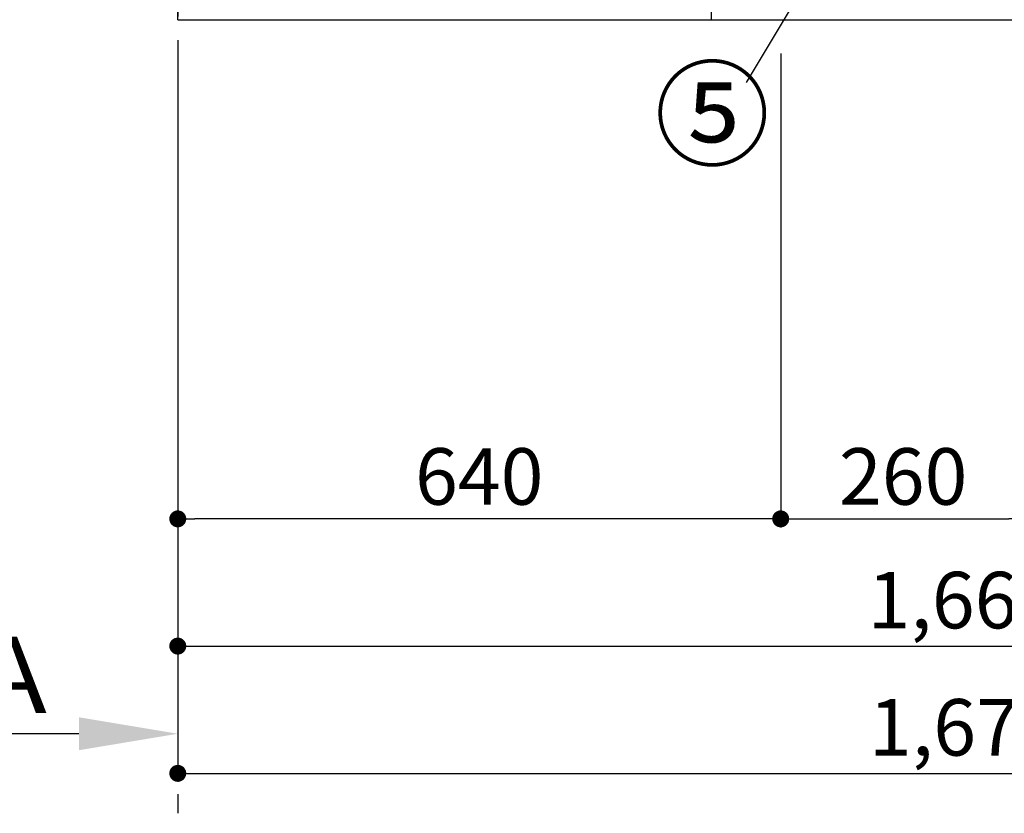
# Model space of a CAD drawing. Extents: x 27948 to 54421, y -25 to 8845.
# Drawn here: x 32178 to 33223, y 1193 to 2035 of the extents above; entities that cross this region are included whole.
import ezdxf

# ---------------------------------------------------------------- set-up
doc = ezdxf.new("R2010")
doc.units = 0
doc.header["$LTSCALE"] = 50
doc.header["$MEASUREMENT"] = 0
doc.linetypes.add('CENTER', pattern=[2, 1.25, -0.25, 0.25, -0.25])
doc.layers.get('0').update_dxf_attribs({"linetype": 'CONTINUOUS'})
doc.layers.get('DEFPOINTS').update_dxf_attribs({"color": 146, "linetype": 'CONTINUOUS'})
for name, color, linetype in [('111-壁仕上', 3, 'CONTINUOUS'), ('120-キャビネット（外）', 7, 'CONTINUOUS'), ('161-番号', 110, 'CONTINUOUS'), ('166-寸法B', 11, 'CONTINUOUS')]:
    doc.layers.add(name, color=color, linetype=linetype)
doc.styles.add('KH001', font='txt')
doc.dimstyles.new('KH1xx030', dxfattribs={"dimscale": 30, "dimtxt": 2, "dimasz": 0.6, "dimexe": 0.3, "dimexo": 1.2, "dimgap": 0.5, "dimtad": 3, "dimdec": 1, "dimdsep": 46, "dimlunit": 6, "dimtxsty": 'KH001', "dimblk": 'DOT', "dimcen": 1, "dimdle": 1, "dimclrd": 256, "dimclre": 256, "dimclrt": 256, "dimadec": 0, "dimazin": 0, "dimtfac": 1, "dimtdec": 1, "dimtix": 1, "dimtmove": 2, "dimatfit": 3, "dimldrblk": 'CLOSEDBLANK', "dimfxl": 1, "dimtolj": 1, "dimtzin": 0, "dimlwd": -1, "dimlwe": -1, "dimarcsym": 0})

# ---------------------------------------------------------------- blocks, each defined once
blk = doc.blocks.new('_Dot')
at = {"color": 0, "linetype": 'ByBlock', "lineweight": -2}
blk.add_line((-0.5, 0), (-1, 0), dxfattribs=at)
at = {"color": 0, "linetype": 'ByBlock', "const_width": 0.5}
blk.add_lwpolyline([(-0.25, 0, 1), (0.25, 0, 1)], format="xyb", close=True, dxfattribs=at)
blk = doc.blocks.new('*D72')
at = {"layer": '166-寸法B', "transparency": 16777216}
for p, q in [((32345.7, 1999.1), (32345.7, 1361.5)), ((34014.7, 1999.1), (34014.7, 1361.5)), ((32363.7, 1370.5), (33996.7, 1370.5))]:
    blk.add_line(p, q, dxfattribs=at)
at = {"layer": 'DEFPOINTS', "color": 0, "transparency": 16777216}
for p in [(32345.7, 2035.1), (34014.7, 2035.1), (34014.7, 1370.5)]:
    blk.add_point(p, dxfattribs=at)
at = {"layer": '166-寸法B', "transparency": 16777216, "xscale": 18, "yscale": 18, "zscale": 18, "rotation": 180}
blk.add_blockref('_Dot', (32345.7, 1370.5), dxfattribs=at)
at = {"layer": '166-寸法B', "transparency": 16777216, "xscale": 18, "yscale": 18, "zscale": 18}
blk.add_blockref('_Dot', (34014.7, 1370.5), dxfattribs=at)
at = {"layer": '166-寸法B', "transparency": 16777216, "insert": (33180.2, 1419.3), "char_height": 60, "attachment_point": 5, "style": 'KH001'}
blk.add_mtext('\\A1;1,669', dxfattribs=at)
blk = doc.blocks.new('_ClosedBlank')
at = {"color": 0, "linetype": 'ByBlock', "lineweight": -2}
for p, q in [((-1, 0.1667), (0, 0)), ((-1, 0.1667), (-1, -0.1667)), ((0, 0), (-1, -0.1667))]:
    blk.add_line(p, q, dxfattribs=at)
blk = doc.blocks.new('*D73')
at = {"layer": '166-寸法B', "transparency": 16777216}
for p, q in [((32985.7, 1999.1), (32985.7, 1496.5)), ((33245.7, 1999.1), (33245.7, 1496.5)), ((33003.7, 1505.5), (33227.7, 1505.5))]:
    blk.add_line(p, q, dxfattribs=at)
at = {"layer": 'DEFPOINTS', "color": 0, "transparency": 16777216}
for p in [(32985.7, 2035.1), (33245.7, 2035.1), (33245.7, 1505.5)]:
    blk.add_point(p, dxfattribs=at)
at = {"layer": '166-寸法B', "transparency": 16777216, "xscale": 18, "yscale": 18, "zscale": 18, "rotation": 180}
blk.add_blockref('_Dot', (32985.7, 1505.5), dxfattribs=at)
at = {"layer": '166-寸法B', "transparency": 16777216, "xscale": 18, "yscale": 18, "zscale": 18}
blk.add_blockref('_Dot', (33245.7, 1505.5), dxfattribs=at)
at = {"layer": '166-寸法B', "transparency": 16777216, "insert": (33115.7, 1550.5), "char_height": 60, "attachment_point": 5, "style": 'KH001'}
blk.add_mtext('\\A1;260', dxfattribs=at)
blk = doc.blocks.new('*D74')
at = {"layer": '166-寸法B', "transparency": 16777216}
for p, q in [((32345.7, 1999.1), (32345.7, 1496.5)), ((32985.7, 1999.1), (32985.7, 1496.5)), ((32967.7, 1505.5), (32363.7, 1505.5))]:
    blk.add_line(p, q, dxfattribs=at)
at = {"layer": 'DEFPOINTS', "color": 0, "transparency": 16777216}
for p in [(32345.7, 2035.1), (32985.7, 2035.1), (32345.7, 1505.5)]:
    blk.add_point(p, dxfattribs=at)
at = {"layer": '166-寸法B', "transparency": 16777216, "xscale": 18, "yscale": 18, "zscale": 18, "rotation": 180}
blk.add_blockref('_Dot', (32345.7, 1505.5), dxfattribs=at)
at = {"layer": '166-寸法B', "transparency": 16777216, "xscale": 18, "yscale": 18, "zscale": 18}
blk.add_blockref('_Dot', (32985.7, 1505.5), dxfattribs=at)
at = {"layer": '166-寸法B', "transparency": 16777216, "insert": (32665.7, 1550.5), "char_height": 60, "attachment_point": 5, "style": 'KH001'}
blk.add_mtext('\\A1;640', dxfattribs=at)
blk = doc.blocks.new('*D80')
at = {"layer": '166-寸法B', "transparency": 16777216}
for p, q in [((32345.7, 1999.1), (32345.7, 1226.5)), ((34017.7, 1999.1), (34017.7, 1226.5)), ((32363.7, 1235.5), (33999.7, 1235.5))]:
    blk.add_line(p, q, dxfattribs=at)
at = {"layer": 'DEFPOINTS', "color": 0, "transparency": 16777216}
for p in [(32345.7, 2035.1), (34017.7, 2035.1), (34017.7, 1235.5)]:
    blk.add_point(p, dxfattribs=at)
at = {"layer": '166-寸法B', "transparency": 16777216, "xscale": 18, "yscale": 18, "zscale": 18, "rotation": 180}
blk.add_blockref('_Dot', (32345.7, 1235.5), dxfattribs=at)
at = {"layer": '166-寸法B', "transparency": 16777216, "xscale": 18, "yscale": 18, "zscale": 18}
blk.add_blockref('_Dot', (34017.7, 1235.5), dxfattribs=at)
at = {"layer": '166-寸法B', "transparency": 16777216, "insert": (33181.7, 1284.3), "char_height": 60, "attachment_point": 5, "style": 'KH001'}
blk.add_mtext('\\A1;1,672', dxfattribs=at)
blk = doc.blocks.new('*D90')
at = {"layer": '166-寸法B', "transparency": 16777216}
for p, q in [((32345.7, 1307.5), (32345.7, 1280.5)), ((32240.7, 1277.5), (31648.8, 1277.5))]:
    blk.add_line(p, q, dxfattribs=at)
blk.add_solid([(32240.7, 1260), (32240.7, 1295), (32345.7, 1277.5)], dxfattribs=at)
at = {"layer": 'DEFPOINTS', "color": 0, "transparency": 16777216}
for p in [(31657.8, 1277.5), (32345.7, 1277.5), (31657.8, 1189.8)]:
    blk.add_point(p, dxfattribs=at)
at = {"layer": '166-寸法B', "transparency": 16777216, "insert": (31936.1, 1339.9), "char_height": 81, "attachment_point": 5, "style": 'KH001'}
blk.add_mtext('\\A1;基準位置 Ａ', dxfattribs=at)
blk = doc.blocks.new('_None')

msp = doc.modelspace()

# ---------------------------------------------------------------- linework, layer by layer
at = {"layer": '111-壁仕上', "color": 253, "linetype": 'CENTER', "ltscale": 2}
msp.add_line((32345.74, 5163.5), (32345.74, 1193.36), dxfattribs=at)
at = {"layer": '111-壁仕上', "ltscale": 2}
for q in [(32345.74, 4435.11), (34346.97, 2035.11)]:
    msp.add_line((32345.74, 2035.11), q, dxfattribs=at)
at = {"layer": '120-キャビネット（外）', "color": 6}
msp.add_lwpolyline([(33995.74, 2135.11), (32911.74, 2135.11), (32911.74, 2035.11), (33995.74, 2035.11)], close=True, dxfattribs=at)

# ---------------------------------------------------------------- texts
at = {"layer": '161-番号', "insert": (32974.4, 1979.63), "char_height": 90, "attachment_point": 3, "style": 'KH001'}
msp.add_mtext('⑤', dxfattribs=at)

# ---------------------------------------------------------------- dimensions: what is measured, and where the dimension line sits
at = {"layer": '166-寸法B'}
for base, p1, p2, picture, middle in [((34014.74, 1370.46), (32345.74, 2035.11), (34014.74, 2035.11), '*D72', (33180.24, 1419.27)), ((34017.74, 1235.46), (32345.74, 2035.11), (34017.74, 2035.11), '*D80', (33181.74, 1284.27)), ((33245.74, 1505.46), (32985.74, 2035.11), (33245.74, 2035.11), '*D73', (33115.74, 1550.46))]:
    dim = msp.add_linear_dim(base=base, p1=p1, p2=p2, dimstyle='KH1xx030', dxfattribs=at)
    dim.commit()
    dim.dimension.update_dxf_attribs({"geometry": picture, "text_midpoint": middle})
dim = msp.add_linear_dim(base=(32345.74, 1505.46), p1=(32985.74, 2035.11), p2=(32345.74, 2035.11), angle=180, dimstyle='KH1xx030', dxfattribs=at)
dim.commit()
dim.dimension.update_dxf_attribs({"geometry": '*D74', "text_midpoint": (32665.74, 1550.46)})
dim = msp.add_linear_dim(base=(31657.77, 1277.46), p1=(32345.74, 1277.46), p2=(31657.77, 1189.84), text='基準位置 Ａ', dimstyle='KH1xx030', override={"dimtxt": 2.7, "dimasz": 3.5, "dimexe": 0.1, "dimexo": 1, "dimblk2": 'None', "dimsah": 1, "dimdle": 0.3, "dimse2": 1}, dxfattribs=at)
dim.commit()
dim.dimension.update_dxf_attribs({"geometry": '*D90', "text_midpoint": (31936.11, 1339.95), "dimtype": 128})

# ---------------------------------------------------------------- leaders
at = {"layer": '161-番号'}
msp.add_leader([(33151.99, 2308.23), (32949.2, 1968.56)], dimstyle='KH1xx030', override={"dimasz": 2, "dimgap": 0.5, "dimtad": 1}, dxfattribs=at)

doc.saveas('drawing.dxf')
